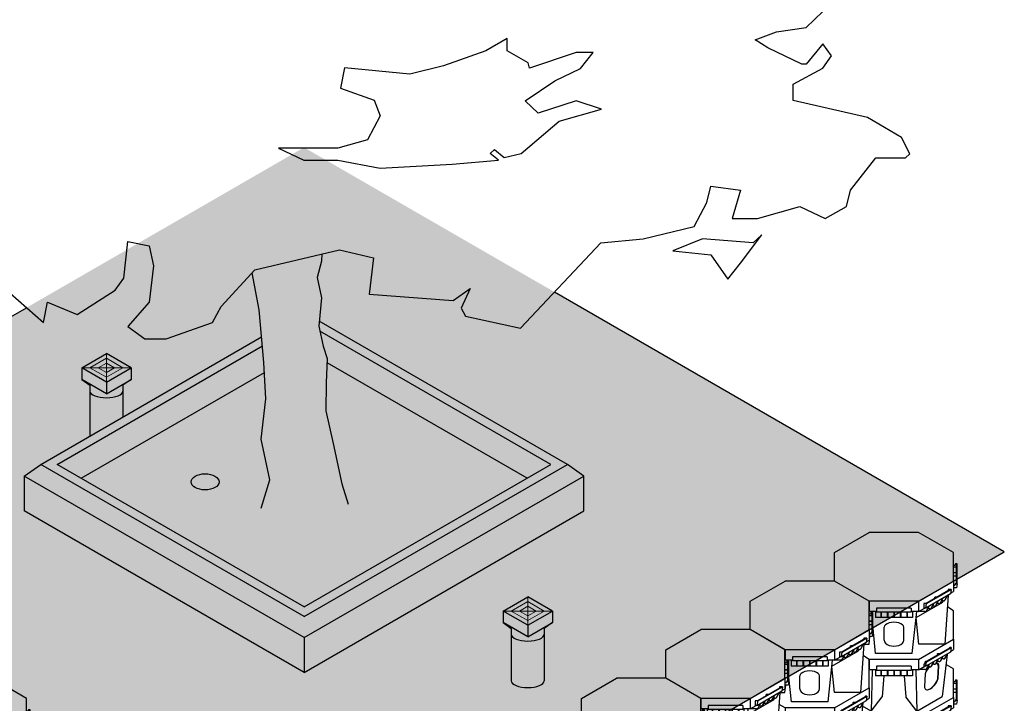
# Model space of a CAD drawing. Units: millimetres. Extents: x 54057 to 54453, y 19361 to 20503.
# Drawn here: x 54212 to 54379, y 19438 to 19553 of the extents above; entities that cross this region are included whole.
import ezdxf

# ---------------------------------------------------------------- set-up
doc = ezdxf.new("R2010")
doc.units = ezdxf.units.MM
doc.header["$LTSCALE"] = 0.25
doc.header["$MEASUREMENT"] = 0
for name, color, linetype in [('0.10', 6, 'Continuous'), ('0.12', 8, 'Continuous'), ('0.50', 1, 'Continuous'), ('TREE', 3, 'Continuous')]:
    doc.layers.add(name, color=color, linetype=linetype)
doc.layers.add('HATCHING', color=7, linetype='Continuous', lineweight=5, true_color=0xbdbdbd)
doc.layers.add('HATCHING2', color=7, linetype='Continuous', lineweight=5, true_color=0x8a8a8a)

# ---------------------------------------------------------------- blocks, each defined once
blk = doc.blocks.new('CELL ORTHO 2-2')
for p, q in [((-362, 209), (-212.1, 295.6)), ((0, 295.6), (-212.1, 295.6)), ((150, 209), (0, 295.6)), ((-362, 86.6), (-362, 209)), ((150, 86.6), (150, 209)), ((156, 153.8), (150, 153.8)), ((156, 152.7), (150, 152.7)), ((160.2, 146), (150, 146)), ((159, 160.8), (156, 153.8)), ((159, 159.7), (156, 152.7)), ((166, 160.8), (159, 160.8)), ((162.5, 159.7), (159, 159.7)), ((162.5, 159.7), (160.2, 146)), ((162.5, 86.6), (162.5, 159.7)), ((166, 86.6), (166, 160.8)), ((-212.1, 0), (-362, 86.6)), ((-362, 86.6), (-362, 41.6)), ((0, 0), (150, 86.6)), ((162.5, 122.4), (150, 122.4)), ((162.5, 121.6), (150, 121.6)), ((160.4, 107.8), (150, 107.8)), ((162.5, 121.6), (160.4, 107.8)), ((-245.7, -10.6), (-351.1, 50.2)), ((-351.1, 50.2), (-348.6, 30.8)), ((-351.1, 50.2), (-346.1, 50.2)), ((-347.2, 49.4), (-344.7, 49.4)), ((-347.2, 49.4), (-244.6, -9.8)), ((-346.1, 50.2), (-344.7, 49.4)), ((-344.7, 49.4), (-344.7, 48)), ((-349, 34), (-362, 41.6)), ((-348.6, 30.8), (-243.2, -30)), ((-326.3, -184.1), (-340.6, 26.2)), ((-336.2, 23.7), (-325.2, 4.2)), ((-334.8, 22.8), (-323.8, 3.4)), ((-322.7, 2.4), (-324.2, 3.3)), ((-318.9, 1.7), (-310.5, 1.7)), ((-316.4, 12.2), (-305.4, -7.2)), ((-315.3, -4.4), (-315.3, 1.7)), ((-315, 11.4), (-304, -8)), ((-296.6, 0.8), (-285.6, -18.6)), ((-296.4, 20.1), (-287.6, 20.1)), ((-295.4, 19.5), (-286.5, 19.5)), ((-287.6, 20.1), (-286.5, 19.5)), ((-286.5, 19.5), (-286.5, 14.4)), ((-212.1, 0), (-212.1, -45)), ((0, 0), (-212.1, 0)), ((0, 0), (0, -45)), ((-200.9, -70.4), (-315.3, -4.4)), ((-302.9, -9), (-304.4, -8.1)), ((-299.1, -9.7), (-290.7, -9.7)), ((-295.2, 0), (-284.2, -19.4)), ((-283.1, -20.5), (-284.6, -19.6)), ((-279.3, -21.1), (-270.9, -21.1)), ((-276.8, -10.6), (-265.8, -30.1)), ((-275.4, -11.4), (-264.4, -30.9)), ((-263.3, -31.9), (-264.9, -31)), ((-259.5, -32.5), (-251.1, -32.5)), ((-257, -22.1), (-246, -41.5)), ((-255.6, -22.9), (-244.6, -42.3)), ((-243.2, -30), (-245.7, -10.6)), ((-245.7, -10.6), (-240.7, -10.6)), ((-244.6, -9.8), (-242.2, -9.8)), ((-243.2, -30), (-234.4, -30)), ((-242.2, -9.8), (-240.7, -10.6)), ((-239.4, -21.2), (-240.7, -10.6)), ((-239.5, -20.4), (-235.8, -20.4)), ((-239.4, -21.2), (-234.4, -21.2)), ((-212.1, -45), (-238, -30)), ((-235.8, -20.4), (-234.4, -21.2)), ((-234.4, -21.2), (-234.4, -30)), ((-180.5, -30), (-180.5, -48)), ((-31.5, -30), (-180.5, -30)), ((-31.5, -30), (-31.5, -48)), ((-243.5, -43.3), (-245.1, -42.4)), ((-239.7, -44), (-213.8, -44)), ((-212.3, -184.1), (-200.8, -71.7)), ((-180.5, -45), (-212.1, -45)), ((-184.9, -224.2), (-203.6, -45)), ((-185, -45), (-185, -70.9)), ((-27.1, -70.9), (-185, -70.9)), ((-31.5, -48), (-180.5, -48)), ((-163, -48), (-163, -70.9)), ((-161, -48), (-161, -70.9)), ((-135, -48), (-135, -70.9)), ((-133, -48), (-133, -70.9)), ((-107, -48), (-107, -70.9)), ((-105, -48), (-105, -70.9)), ((-79, -48), (-79, -70.9)), ((-77, -48), (-77, -70.9)), ((-51, -48), (-51, -70.9)), ((-49, -48), (-49, -70.9)), ((0, -45), (-31.5, -45)), ((-27.2, -224.2), (-8.5, -45)), ((-27.1, -45), (-27.1, -70.9)), ((0.2, -184.1), (-11.3, -71.7)), ((-11.1, -70.4), (0, -64)), ((-326.3, -184.1), (-212.3, -184.1)), ((21.5, -184.1), (0.2, -184.1)), ((-27.2, -224.2), (-184.9, -224.2))]:
    blk.add_line(p, q)
for points in [[(-148, -168.3), (-148, -112.3)], [(-64, -168.3), (-64, -112.3)]]:
    blk.add_lwpolyline(points)
for centre, major_axis, ratio in [((-106, -112.3), (42, 0), 0.52381), ((-106, -168.3), (-42, 0), 0.595238)]:
    blk.add_ellipse(centre, major_axis=major_axis, ratio=ratio, start_param=0, end_param=3.141593)
for points in [[(-324.2, 3.3), (-324.4, 3.4), (-324.7, 3.6), (-325, 4), (-325.2, 4.2)], [(-304.4, -8.1), (-304.6, -8.1), (-304.9, -7.8), (-305.2, -7.4), (-305.4, -7.2)], [(-284.6, -19.6), (-284.8, -19.5), (-285.1, -19.2), (-285.4, -18.9), (-285.6, -18.6)], [(-264.9, -31), (-265, -30.9), (-265.3, -30.6), (-265.6, -30.3), (-265.8, -30.1)], [(-245.1, -42.4), (-245.2, -42.3), (-245.5, -42.1), (-245.8, -41.7), (-246, -41.5)]]:
    blk.add_open_spline(points, degree=3, knots=[3.968308, 3.968308, 3.968308, 3.968308, 4.391538, 5.313461, 5.313461, 5.313461, 5.313461])
for points in [[(-318.9, 1.7), (-323.2, 2.7), (-323.8, 3.4)], [(-299.1, -9.7), (-303.4, -8.7), (-304, -8)], [(-279.3, -21.1), (-283.6, -20.1), (-284.2, -19.4)], [(-259.5, -32.5), (-263.8, -31.6), (-264.4, -30.9)], [(-239.7, -44), (-244, -43), (-244.6, -42.3)]]:
    blk.add_spline(points, degree=3)
blk = doc.blocks.new('CELL ORTHO 2-1')
for p, q in [((-150, 209), (0, 295.6)), ((212.1, 295.6), (0, 295.6)), ((362, 209), (212.1, 295.6)), ((-150, 86.6), (-150, 209)), ((362, 86.6), (362, 209)), ((368, 153.8), (362, 153.8)), ((368, 152.7), (362, 152.7)), ((372.3, 146), (362, 146)), ((371, 160.8), (368, 153.8)), ((371, 159.7), (368, 152.7)), ((378, 160.8), (371, 160.8)), ((374.5, 159.7), (371, 159.7)), ((374.5, 159.7), (372.3, 146)), ((374.5, 75.9), (374.5, 159.7)), ((378, 74.8), (378, 160.8)), ((0, 0), (-150, 86.6)), ((212.1, 0), (362, 86.6)), ((374.5, 122.4), (362, 122.4)), ((374.5, 121.6), (362, 121.6)), ((372.4, 107.8), (362, 107.8)), ((362, 86.6), (362, 41.6)), ((374.5, 121.6), (372.4, 107.8)), ((347.9, 49.8), (243.9, -10.2)), ((245.7, -10.6), (351.1, 50.2)), ((339.7, 50.2), (339, 49.8)), ((339, 49.8), (339, 44.7)), ((347.9, 49.8), (339, 49.8)), ((351.1, 50.2), (339.7, 50.2)), ((351.1, 50.2), (348.6, 30.8)), ((368, 68.1), (362, 68.1)), ((368, 66.9), (362, 66.9)), ((375, 56.8), (362, 56.8)), ((371, 75.9), (368, 68.1)), ((371, 74.8), (368, 66.9)), ((371, 74.8), (371, 75.9)), ((371, 75.9), (378, 75.9)), ((371, 74.8), (378, 74.8)), ((378, 74.8), (375, 56.8)), ((0, 0), (0, -45)), ((212.1, 0), (0, 0)), ((212.1, 0), (212.1, -45)), ((348.6, 30.8), (243.2, -30)), ((281.8, 16.8), (282.8, 17.4)), ((290.6, 16.8), (281.8, 16.8)), ((281.8, 11.7), (281.8, 16.8)), ((291.7, 17.4), (282.8, 17.4)), ((296.6, 0.8), (285.6, -18.6)), ((315, 11.4), (304, -8)), ((316.4, 12.2), (305.4, -7.2)), ((318.9, 1.7), (310.5, 1.7)), ((315.3, -4.4), (315.3, 1.7)), ((322.7, 2.4), (324.2, 3.3)), ((334.8, 22.8), (323.8, 3.4)), ((336.2, 23.7), (325.2, 4.2)), ((326.3, -184.1), (340.6, 26.2)), ((349, 34), (362, 41.6)), ((31.5, -30), (31.5, -48)), ((180.5, -30), (31.5, -30)), ((180.5, -30), (180.5, -48)), ((200.9, -70.4), (315.3, -4.4)), ((212.1, -45), (238, -30)), ((235.1, -10.2), (234.4, -10.6)), ((234.4, -10.6), (234.4, -30)), ((245.7, -10.6), (234.4, -10.6)), ((243.2, -30), (234.4, -30)), ((243.9, -10.2), (235.1, -10.2)), ((243.2, -30), (245.7, -10.6)), ((255.6, -22.9), (244.6, -42.3)), ((257, -22.1), (246, -41.5)), ((259.5, -32.5), (251.1, -32.5)), ((263.3, -31.9), (264.9, -31)), ((275.4, -11.4), (264.4, -30.9)), ((276.8, -10.6), (265.8, -30.1)), ((279.3, -21.1), (270.9, -21.1)), ((283.1, -20.5), (284.6, -19.6)), ((295.2, 0), (284.2, -19.4)), ((299.1, -9.7), (290.7, -9.7)), ((302.9, -9), (304.4, -8.1)), ((31.5, -45), (0, -45)), ((8.8, -48.6), (8.5, -45)), ((27.1, -45), (27.1, -70.9)), ((185, -70.9), (27.1, -70.9)), ((180.5, -48), (31.5, -48)), ((49, -48), (49, -70.9)), ((51, -48), (51, -70.9)), ((77, -48), (77, -70.9)), ((79, -48), (79, -70.9)), ((105, -48), (105, -70.9)), ((107, -48), (107, -70.9)), ((133, -48), (133, -70.9)), ((135, -48), (135, -70.9)), ((161, -48), (161, -70.9)), ((163, -48), (163, -70.9)), ((212.1, -45), (180.5, -45)), ((184.9, -224.2), (203.6, -45)), ((185, -45), (185, -70.9)), ((212.3, -184.1), (200.8, -71.7)), ((239.7, -44), (213.8, -44)), ((243.5, -43.3), (245.1, -42.4)), ((27.2, -224.2), (16, -117)), ((-0.2, -184.1), (3, -152.2)), ((-21.5, -184.1), (-0.2, -184.1)), ((326.3, -184.1), (212.3, -184.1)), ((184.9, -224.2), (27.2, -224.2))]:
    blk.add_line(p, q)
for points in [[(64, -168.3), (64, -112.3)], [(148, -168.3), (148, -112.3)]]:
    blk.add_lwpolyline(points)
for centre, major_axis, ratio in [((106, -112.3), (42, 0), 0.52381), ((106, -168.3), (-42, 0), 0.595238)]:
    blk.add_ellipse(centre, major_axis=major_axis, ratio=ratio, start_param=0, end_param=3.141593)
for points in [[(318.9, 1.7), (323.2, 2.7), (323.8, 3.4)], [(259.5, -32.5), (263.8, -31.6), (264.4, -30.9)], [(279.3, -21.1), (283.6, -20.1), (284.2, -19.4)], [(299.1, -9.7), (303.4, -8.7), (304, -8)], [(239.7, -44), (244, -43), (244.6, -42.3)]]:
    blk.add_spline(points, degree=3)
for points in [[(323.9, 3.1), (324.1, 3.2), (324.6, 3.5), (325, 4), (325.2, 4.2)], [(244.7, -42.6), (244.9, -42.5), (245.4, -42.2), (245.8, -41.7), (246, -41.5)], [(264.5, -31.2), (264.7, -31.1), (265.2, -30.8), (265.6, -30.3), (265.8, -30.1)], [(284.3, -19.8), (284.5, -19.6), (285, -19.3), (285.4, -18.9), (285.6, -18.6)], [(304.1, -8.3), (304.3, -8.2), (304.8, -7.9), (305.2, -7.4), (305.4, -7.2)]]:
    blk.add_open_spline(points, degree=3, knots=[3.552192, 3.552192, 3.552192, 3.552192, 4.391538, 5.313461, 5.313461, 5.313461, 5.313461])
blk = doc.blocks.new('CELL ORTHO 1-1')
for p, q in [((362, 209), (337, 223.5)), ((362, 86.6), (362, 209)), ((212.1, 0), (362, 86.6)), ((362, 86.6), (362, 41.6)), ((347.2, 49.4), (244.6, -9.8)), ((245.7, -10.6), (351.1, 50.2)), ((346.1, 50.2), (344.7, 49.4)), ((344.7, 49.4), (344.7, 48)), ((347.2, 49.4), (344.7, 49.4)), ((351.1, 50.2), (346.1, 50.2)), ((351.1, 50.2), (348.6, 30.8)), ((0, 0), (-25, 14.4)), ((0, 0), (0, -45)), ((212.1, 0), (0, 0)), ((212.1, 0), (212.1, -45)), ((348.6, 30.8), (243.2, -30)), ((296.6, 0.8), (285.6, -18.6)), ((291.7, 22.5), (292.7, 23.1)), ((291.7, 22.5), (291.7, 17.4)), ((300.5, 22.5), (291.7, 22.5)), ((301.6, 23.1), (292.7, 23.1)), ((315, 11.4), (304, -8)), ((316.4, 12.2), (305.4, -7.2)), ((318.9, 1.7), (310.5, 1.7)), ((335, 21.5), (313.8, -159.9)), ((322.7, 2.4), (324.2, 3.3)), ((334.8, 22.8), (323.8, 3.4)), ((336.2, 23.7), (325.2, 4.2)), ((349, 34), (362, 41.6)), ((31.5, -30), (31.5, -48)), ((180.5, -30), (31.5, -30)), ((180.5, -30), (180.5, -48)), ((212.1, -45), (238, -30)), ((235.8, -20.4), (234.4, -21.2)), ((234.4, -21.2), (234.4, -30)), ((239.4, -21.2), (234.4, -21.2)), ((243.2, -30), (234.4, -30)), ((239.5, -20.4), (235.8, -20.4)), ((239.4, -21.2), (240.7, -10.6)), ((242.2, -9.8), (240.7, -10.6)), ((245.7, -10.6), (240.7, -10.6)), ((244.6, -9.8), (242.2, -9.8)), ((243.2, -30), (245.7, -10.6)), ((255.6, -22.9), (244.6, -42.3)), ((257, -22.1), (246, -41.5)), ((259.5, -32.5), (251.1, -32.5)), ((263.3, -31.9), (264.9, -31)), ((275.4, -11.4), (264.4, -30.9)), ((276.8, -10.6), (265.8, -30.1)), ((279.3, -21.1), (270.9, -21.1)), ((283.1, -20.5), (284.6, -19.6)), ((295.2, 0), (284.2, -19.4)), ((299.1, -9.7), (290.7, -9.7)), ((302.9, -9), (304.4, -8.1)), ((31.5, -45), (0, -45)), ((12.1, -45), (7.8, -222)), ((27.1, -45), (27.1, -70.9)), ((185, -70.9), (27.1, -70.9)), ((180.5, -48), (31.5, -48)), ((49, -48), (49, -70.9)), ((51, -48), (51, -70.9)), ((62.1, -70.9), (54.8, -161.3)), ((77, -48), (77, -70.9)), ((79, -48), (79, -70.9)), ((105, -48), (105, -70.9)), ((107, -48), (107, -70.9)), ((133, -48), (133, -70.9)), ((135, -48), (135, -70.9)), ((150, -70.9), (157.3, -161.3)), ((161, -48), (161, -70.9)), ((163, -48), (163, -70.9)), ((212.1, -45), (180.5, -45)), ((185, -45), (185, -70.9)), ((200, -45), (204.3, -222)), ((239.7, -44), (213.8, -44)), ((243.5, -43.3), (245.1, -42.4)), ((7.8, -222), (54.8, -161.3)), ((204.3, -222), (157.3, -161.3)), ((204.3, -222), (313.8, -159.9)), ((7.8, -222), (-28.7, -201.4))]:
    blk.add_line(p, q)
for points in [[(259.6, -32.5, 0.11431), (239.7, -62.6), (236.8, -117, 0.592377), (257.2, -128.8, 0.197496), (296.2, -82.7)], [(275, -21.1, 0.024009), (268.5, -25.2)], [(275.1, -21.1, 0.005636), (273.5, -22)], [(294.1, -83.9), (296.9, -29.6, 0.404441), (286.3, -17.4, 0.404441)], [(296.2, -82.7), (299.1, -28.3, 0.440116), (287, -16.1, 0.440116)], [(259.3, -127.7, 0.181769), (294.1, -83.9)]]:
    blk.add_lwpolyline(points, format="xyb")
for points in [[(318.9, 1.7), (323.2, 2.7), (323.8, 3.4)], [(259.5, -32.5), (263.8, -31.6), (264.4, -30.9)], [(279.3, -21.1), (283.6, -20.1), (284.2, -19.4)], [(299.1, -9.7), (303.4, -8.7), (304, -8)], [(239.7, -44), (244, -43), (244.6, -42.3)]]:
    blk.add_spline(points, degree=3)
for points in [[(324.2, 3.3), (324.4, 3.4), (324.7, 3.6), (325, 4), (325.2, 4.2)], [(245.1, -42.4), (245.2, -42.3), (245.5, -42.1), (245.8, -41.7), (246, -41.5)], [(264.9, -31), (265, -30.9), (265.3, -30.6), (265.6, -30.3), (265.8, -30.1)], [(284.6, -19.6), (284.8, -19.5), (285.1, -19.2), (285.4, -18.9), (285.6, -18.6)], [(304.4, -8.1), (304.6, -8.1), (304.9, -7.8), (305.2, -7.4), (305.4, -7.2)]]:
    blk.add_open_spline(points, degree=3, knots=[3.968308, 3.968308, 3.968308, 3.968308, 4.391538, 5.313461, 5.313461, 5.313461, 5.313461])
blk = doc.blocks.new('CELL ORTHO 1-3')
for p, q in [((362, 209), (332.3, 226.2)), ((362, 86.6), (362, 209)), ((368, 153.8), (362, 153.8)), ((368, 152.7), (362, 152.7)), ((372.3, 146), (362, 146)), ((371, 160.8), (368, 153.8)), ((371, 159.7), (368, 152.7)), ((378, 160.8), (371, 160.8)), ((374.5, 159.7), (371, 159.7)), ((374.5, 159.7), (372.3, 146)), ((374.5, 75.9), (374.5, 159.7)), ((378, 74.8), (378, 160.8)), ((212.1, 0), (362, 86.6)), ((374.5, 122.4), (362, 122.4)), ((374.5, 121.6), (362, 121.6)), ((372.4, 107.8), (362, 107.8)), ((362, 86.6), (362, 41.6)), ((374.5, 121.6), (372.4, 107.8)), ((347.9, 49.8), (243.9, -10.2)), ((245.7, -10.6), (351.1, 50.2)), ((339.7, 50.2), (339, 49.8)), ((339, 49.8), (339, 44.7)), ((347.9, 49.8), (339, 49.8)), ((351.1, 50.2), (339.7, 50.2)), ((351.1, 50.2), (348.6, 30.8)), ((368, 68.1), (362, 68.1)), ((368, 66.9), (362, 66.9)), ((375, 56.8), (362, 56.8)), ((371, 75.9), (368, 68.1)), ((371, 74.8), (368, 66.9)), ((371, 74.8), (371, 75.9)), ((371, 75.9), (378, 75.9)), ((371, 74.8), (378, 74.8)), ((378, 74.8), (375, 56.8)), ((0, 0), (-29.7, 17.2)), ((0, 0), (0, -45)), ((212.1, 0), (0, 0)), ((212.1, 0), (212.1, -45)), ((348.6, 30.8), (243.2, -30)), ((281.8, 16.8), (282.8, 17.4)), ((290.6, 16.8), (281.8, 16.8)), ((281.8, 11.7), (281.8, 16.8)), ((291.7, 17.4), (282.8, 17.4)), ((296.6, 0.8), (285.6, -18.6)), ((315, 11.4), (304, -8)), ((316.4, 12.2), (305.4, -7.2)), ((318.9, 1.7), (310.5, 1.7)), ((315.3, -4.4), (315.3, 1.7)), ((322.7, 2.4), (324.2, 3.3)), ((334.8, 22.8), (323.8, 3.4)), ((336.2, 23.7), (325.2, 4.2)), ((326.3, -184.1), (340.6, 26.2)), ((349, 34), (362, 41.6)), ((31.5, -30), (31.5, -48)), ((180.5, -30), (31.5, -30)), ((180.5, -30), (180.5, -48)), ((200.9, -70.4), (315.3, -4.4)), ((212.1, -45), (238, -30)), ((235.1, -10.2), (234.4, -10.6)), ((234.4, -10.6), (234.4, -30)), ((245.7, -10.6), (234.4, -10.6)), ((243.2, -30), (234.4, -30)), ((243.9, -10.2), (235.1, -10.2)), ((243.2, -30), (245.7, -10.6)), ((255.6, -22.9), (244.6, -42.3)), ((257, -22.1), (246, -41.5)), ((259.5, -32.5), (251.1, -32.5)), ((263.3, -31.9), (264.9, -31)), ((275.4, -11.4), (264.4, -30.9)), ((276.8, -10.6), (265.8, -30.1)), ((279.3, -21.1), (270.9, -21.1)), ((283.1, -20.5), (284.6, -19.6)), ((295.2, 0), (284.2, -19.4)), ((299.1, -9.7), (290.7, -9.7)), ((302.9, -9), (304.4, -8.1)), ((31.5, -45), (0, -45)), ((8.8, -48.6), (8.5, -45)), ((27.1, -45), (27.1, -70.9)), ((185, -70.9), (27.1, -70.9)), ((180.5, -48), (31.5, -48)), ((49, -48), (49, -70.9)), ((51, -48), (51, -70.9)), ((77, -48), (77, -70.9)), ((79, -48), (79, -70.9)), ((105, -48), (105, -70.9)), ((107, -48), (107, -70.9)), ((133, -48), (133, -70.9)), ((135, -48), (135, -70.9)), ((161, -48), (161, -70.9)), ((163, -48), (163, -70.9)), ((212.1, -45), (180.5, -45)), ((184.9, -224.2), (203.6, -45)), ((185, -45), (185, -70.9)), ((212.3, -184.1), (200.8, -71.7)), ((239.7, -44), (213.8, -44)), ((243.5, -43.3), (245.1, -42.4)), ((27.2, -224.2), (16, -117)), ((-0.2, -184.1), (3, -152.2)), ((-21.5, -184.1), (-0.2, -184.1)), ((326.3, -184.1), (212.3, -184.1)), ((184.9, -224.2), (27.2, -224.2))]:
    blk.add_line(p, q)
for points in [[(64, -168.3), (64, -112.3)], [(148, -168.3), (148, -112.3)]]:
    blk.add_lwpolyline(points)
for centre, major_axis, ratio in [((106, -112.3), (42, 0), 0.52381), ((106, -168.3), (-42, 0), 0.595238)]:
    blk.add_ellipse(centre, major_axis=major_axis, ratio=ratio, start_param=0, end_param=3.141593)
for points in [[(318.9, 1.7), (323.2, 2.7), (323.8, 3.4)], [(259.5, -32.5), (263.8, -31.6), (264.4, -30.9)], [(279.3, -21.1), (283.6, -20.1), (284.2, -19.4)], [(299.1, -9.7), (303.4, -8.7), (304, -8)], [(239.7, -44), (244, -43), (244.6, -42.3)]]:
    blk.add_spline(points, degree=3)
for points in [[(323.9, 3.1), (324.1, 3.2), (324.6, 3.5), (325, 4), (325.2, 4.2)], [(244.7, -42.6), (244.9, -42.5), (245.4, -42.2), (245.8, -41.7), (246, -41.5)], [(264.5, -31.2), (264.7, -31.1), (265.2, -30.8), (265.6, -30.3), (265.8, -30.1)], [(284.3, -19.8), (284.5, -19.6), (285, -19.3), (285.4, -18.9), (285.6, -18.6)], [(304.1, -8.3), (304.3, -8.2), (304.8, -7.9), (305.2, -7.4), (305.4, -7.2)]]:
    blk.add_open_spline(points, degree=3, knots=[3.552192, 3.552192, 3.552192, 3.552192, 4.391538, 5.313461, 5.313461, 5.313461, 5.313461])
blk = doc.blocks.new('INLET')
at = {"layer": '0.50'}
for p, q in [((-106.1, -61.2), (0, 0)), ((106.1, -61.2), (0, 0)), ((0, -122.5), (-106.1, -61.2)), ((-106.1, -61.2), (-106.1, -111.2)), ((0, -122.5), (106.1, -61.2)), ((106.1, -61.2), (106.1, -111.2)), ((0, -172.5), (-106.1, -111.2)), ((-106.1, -111.2), (-70.7, -136.2)), ((0, -172.5), (106.1, -111.2)), ((0, -122.5), (0, -172.5)), ((106.1, -111.2), (70.7, -136.2)), ((-70.7, -136.2), (-70.7, -161.2)), ((70.7, -136.2), (70.7, -161.2))]:
    blk.add_line(p, q, dxfattribs=at)
blk.add_ellipse((0, -161.2), major_axis=(70.7, 0), ratio=0.408248, start_param=3.141593, end_param=6.283185, dxfattribs=at)
at = {"layer": 'HATCHING'}
for p, q in [((-70.7, -61.2), (0, -20.4)), ((-35.4, -61.2), (0, -40.8)), ((0, 0), (0, -122.5)), ((70.7, -61.2), (0, -20.4)), ((35.4, -61.2), (0, -40.8)), ((-106.1, -61.2), (106.1, -61.2)), ((0, -102.1), (-70.7, -61.2)), ((0, -81.6), (-35.4, -61.2)), ((0, -81.6), (35.4, -61.2)), ((0, -102.1), (70.7, -61.2))]:
    blk.add_line(p, q, dxfattribs=at)

msp = doc.modelspace()

# ---------------------------------------------------------------- hatches: boundary and pattern name
at = {"layer": 'HATCHING2'}
msp.add_hatch(color=255, dxfattribs=at).paths.add_polyline_path([(54260.417, 19394.824), (54378.855, 19463.204), (54260.417, 19531.584), (54141.98, 19463.204)])

# ---------------------------------------------------------------- linework, layer by layer
at = {"layer": '0.12'}
for p, q in [((54298.14, 19475.638), (54264.321, 19495.163)), ((54222.694, 19475.638), (54253.704, 19493.541))]:
    msp.add_line(p, q, dxfattribs=at)
for points in [[(54224.205, 19490.378), (54224.205, 19482.776)], [(54229.773, 19490.378), (54229.773, 19485.991)], [(54295.472, 19449.231), (54295.472, 19441.357)], [(54301.04, 19449.231), (54301.04, 19441.357)]]:
    msp.add_lwpolyline(points, dxfattribs=at)
msp.add_ellipse((54298.256, 19441.357), major_axis=(2.784, 0), ratio=0.4082483, start_param=3.1415927, end_param=6.2831853, dxfattribs=at)
at = {"layer": '0.50', "color": 3}
for p, q in [((54378.855, 19463.204), (54302.777, 19507.127)), ((54141.98, 19463.204), (54213.48, 19504.484)), ((54260.417, 19394.824), (54378.855, 19463.204))]:
    msp.add_line(p, q, dxfattribs=at)
at = {"layer": '0.50'}
for p, q in [((54304.959, 19477.967), (54262.996, 19502.195)), ((54302.175, 19477.967), (54263.099, 19500.528)), ((54215.875, 19477.967), (54253.235, 19499.537)), ((54218.659, 19477.967), (54253.37, 19498.008)), ((54213.091, 19475.999), (54215.875, 19477.967)), ((54260.417, 19452.251), (54215.875, 19477.967)), ((54260.417, 19453.858), (54218.659, 19477.967)), ((54260.417, 19453.858), (54302.175, 19477.967)), ((54260.417, 19452.251), (54304.959, 19477.967)), ((54307.743, 19475.999), (54304.959, 19477.967)), ((54260.417, 19448.675), (54213.091, 19475.999)), ((54213.091, 19475.999), (54213.091, 19470.093)), ((54260.417, 19448.675), (54307.743, 19475.999)), ((54307.743, 19470.093), (54307.743, 19475.999)), ((54260.417, 19442.77), (54213.091, 19470.093)), ((54260.417, 19442.77), (54307.743, 19470.093)), ((54260.417, 19448.675), (54260.417, 19442.77))]:
    msp.add_line(p, q, dxfattribs=at)
msp.add_ellipse((54243.685, 19475.016), major_axis=(-2.36, 0), ratio=0.5773503, dxfattribs=at)
at = {"layer": 'TREE'}
for points in [[(54209.314, 19508.171), (54216.323, 19501.968), (54217.039, 19505.389), (54222.05, 19503.337), (54228.491, 19507.442), (54229.922, 19509.495), (54230.638, 19515.653), (54234.217, 19514.97), (54234.933, 19511.548), (54234.217, 19505.389), (54230.638, 19501.284), (54233.501, 19499.231), (54237.08, 19499.231), (54244.953, 19501.968), (54246.384, 19504.705), (54252.11, 19510.864), (54266.425, 19514.285), (54272.151, 19512.916), (54271.435, 19506.758), (54285.63, 19505.686), (54288.493, 19507.739), (54286.98, 19504.421), (54287.696, 19503.053), (54297.001, 19501), (54310.627, 19515.452), (54317.785, 19516.137), (54326.373, 19518.189), (54328.521, 19522.295), (54329.236, 19525.032), (54334.247, 19524.348), (54332.815, 19519.558), (54337.109, 19519.558), (54344.267, 19521.611), (54348.562, 19519.558), (54352.14, 19521.611), (54352.855, 19524.348), (54357.15, 19529.822), (54362.16, 19529.822), (54362.876, 19530.506), (54361.445, 19533.243), (54355.719, 19536.665), (54343.171, 19539.538), (54343.171, 19542.275), (54348.182, 19545.012), (54349.614, 19547.065), (54348.182, 19549.117), (54345.319, 19545.696), (54344.603, 19545.696), (54338.877, 19548.433), (54336.73, 19549.802), (54340.309, 19551.17), (54345.319, 19551.854), (54348.182, 19554.591)], [(54263.414, 19513.565), (54263.357, 19512.324), (54262.641, 19509.587), (54263.357, 19506.166), (54262.922, 19501.375), (54263.637, 19497.954), (54264.353, 19495.901), (54264.173, 19491.796), (54264.122, 19487.006), (54265.348, 19481.532), (54266.779, 19474.689), (54267.853, 19471.267)], [(54253.181, 19470.583), (54254.612, 19475.373), (54253.181, 19482.216), (54253.936, 19489.059), (54253.617, 19495.217), (54252.83, 19504.112), (54251.642, 19510.36)]]:
    msp.add_lwpolyline(points, dxfattribs=at)
for points in [[(54267.269, 19545.041), (54266.554, 19541.619), (54272.279, 19539.566), (54273.281, 19536.953), (54271.134, 19532.848), (54266.124, 19531.479), (54256.103, 19531.479), (54260.398, 19529.426), (54266.124, 19529.426), (54273.281, 19528.057), (54285.449, 19528.742), (54293.322, 19529.426), (54291.919, 19530.554), (54292.635, 19531.239), (54294.262, 19529.874), (54297.125, 19530.558), (54303.567, 19536.033), (54310.724, 19538.085), (54306.43, 19539.454), (54299.988, 19537.401), (54297.841, 19539.454), (54302.851, 19542.875), (54307.146, 19544.928), (54309.293, 19547.666), (54306.43, 19547.666), (54298.557, 19544.978), (54298.332, 19545.899), (54294.754, 19547.952), (54294.754, 19550.004), (54291.175, 19547.952), (54284.018, 19545.377), (54278.292, 19544.008)], [(54327.805, 19516.137), (54322.795, 19514.083), (54329.236, 19513.399), (54332.099, 19509.294), (54334.247, 19512.031), (54337.825, 19516.82), (54336.393, 19515.452)]]:
    msp.add_lwpolyline(points, close=True, dxfattribs=at)

# ---------------------------------------------------------------- block references
at = {"color": 6, "xscale": 0.03937, "yscale": 0.03937, "zscale": 0.03937}
for p in [(54226.989, 19496.726), (54298.256, 19455.579)]:
    msp.add_blockref('INLET', p, dxfattribs=at)
at = {"layer": '0.10', "xscale": 0.03937, "yscale": 0.03937, "zscale": 0.03937}
for name, p in [('CELL ORTHO 2-1', (54356.017, 19454.839)), ('CELL ORTHO 2-1', (54341.763, 19446.609)), ('CELL ORTHO 1-1', (54356.017, 19444.996)), ('CELL ORTHO 2-1', (54327.51, 19438.38)), ('CELL ORTHO 1-1', (54341.763, 19436.767)), ('CELL ORTHO 1-3', (54356.017, 19435.154)), ('CELL ORTHO 2-2', (54207.578, 19430.151)), ('CELL ORTHO 2-1', (54313.256, 19430.151))]:
    msp.add_blockref(name, p, dxfattribs=at)

doc.saveas('drawing.dxf')
